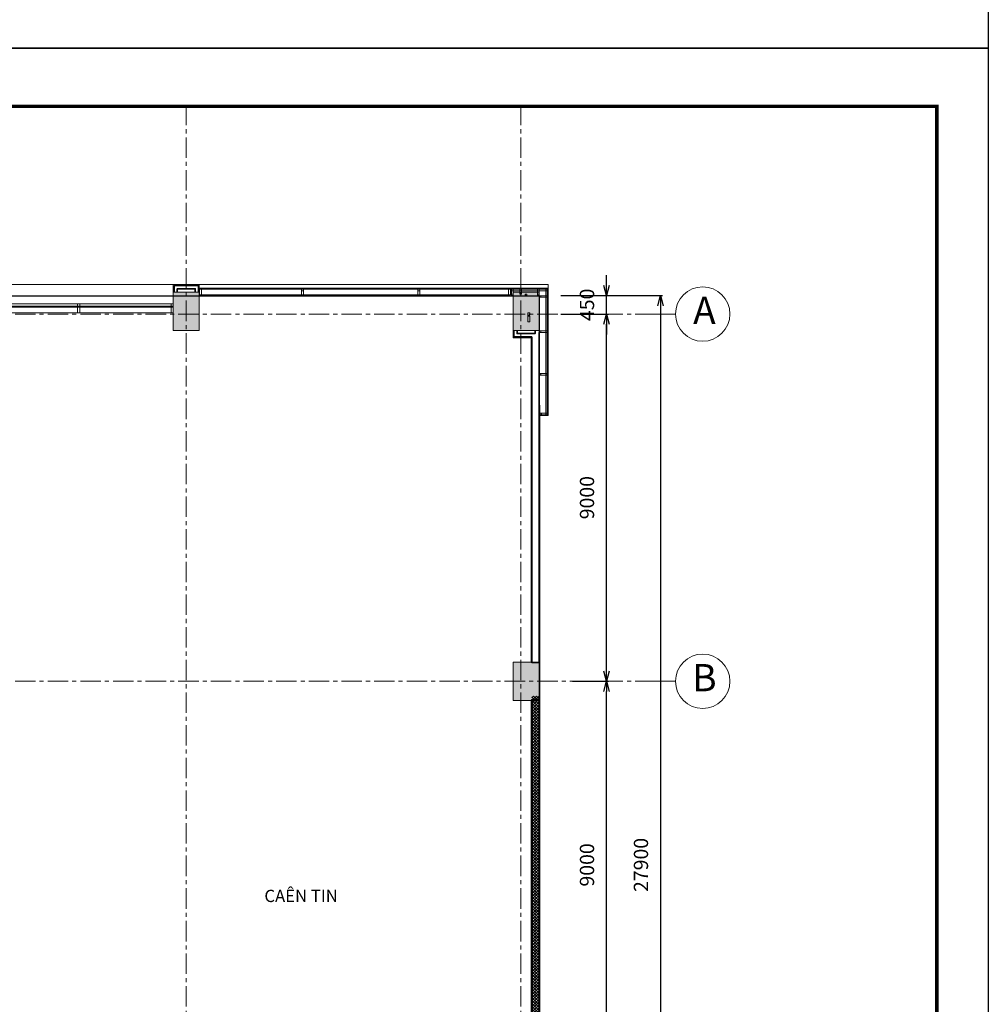
# Model space of a CAD drawing. Units: millimetres. Extents: x 1429078 to 1733737, y 916630 to 1214344.
# Drawn here: x 1476796 to 1500538, y 1140450 to 1164578 of the extents above; entities that cross this region are included whole.
import ezdxf
from ezdxf.enums import TextEntityAlignment as Align

# ---------------------------------------------------------------- set-up
doc = ezdxf.new("R2010")
doc.units = ezdxf.units.MM
doc.header["$LTSCALE"] = 200
doc.header["$PDMODE"] = 2
doc.linetypes.add('CENTER', pattern=[2, 1.25, -0.25, 0.25, -0.25])
doc.layers.get('0').update_dxf_attribs({"lineweight": 13})
doc.layers.get('Defpoints').update_dxf_attribs({"lineweight": 5})
for name, color, linetype, lineweight in [('001 - Normal', 7, 'Continuous', 20), ('001 axis', 251, 'CENTER', 9), ('003 text', 113, 'Continuous', 5), ('009  wall', 2, 'Continuous', 35), ('009 - Wall', 2, 'Continuous', 35), ('010 door&window', 142, 'Continuous', 5), ('013 hatch', 251, 'Continuous', 0), ('014 mortar', 1, 'Continuous', 0), ('Door+Window', 142, 'Continuous', 9), ('FACADE', 4, 'Continuous', 5), ('Glaze (kinh)', 3, 'Continuous', 0), ('normal line', 7, 'Continuous', 15), ('TTP-Visible Line', 76, 'CENTER', 30)]:
    doc.layers.add(name, color=color, linetype=linetype, lineweight=lineweight)
for name, color, linetype in [('K-THUOC', 252, 'Continuous'), ('TTP-See', 2, 'Continuous'), ('TUONG', 2, 'Continuous')]:
    doc.layers.add(name, color=color, linetype=linetype)
doc.styles.add('KIEU CHU 1', font='arial.ttf')
doc.styles.add('ST1', font='VNI-Avo.TTF')
doc.styles.add('ST3', font='VNI-Avo.TTF', dxfattribs={"height": 2})
doc.dimstyles.new('DIMTC 1-100', dxfattribs={"dimtxt": 200, "dimasz": 50, "dimexe": 50, "dimexo": 50, "dimgap": 50, "dimtad": 1, "dimdec": 0, "dimzin": 0, "dimdsep": 46, "dimtxsty": 'KIEU CHU 1', "dimblk": 'OPEN30', "dimcen": 0, "dimdle": 100, "dimclrd": 256, "dimclre": 256, "dimclrt": 4, "dimadec": 0, "dimazin": 0, "dimtfac": 1, "dimtdec": 0, "dimtix": 1, "dimtmove": 2, "dimatfit": 3, "dimldrblk": 'OPEN30', "dimfxl": 0, "dimtolj": 1, "dimtzin": 0, "dimarcsym": 0})

# ---------------------------------------------------------------- blocks, each defined once
blk = doc.blocks.new('TRUC-TT')
at = {"color": 7}
blk.add_line((0, 0), (0, 366), dxfattribs=at)
blk.add_circle((0, 866), 500, dxfattribs=at)
at = {"color": 7, "style": 'ST3'}
blk.add_attdef('1', text='', height=500, dxfattribs=at).set_placement((0, 622), align=Align.CENTER)
blk = doc.blocks.new('A$C71CE26FF')
at = {"layer": 'Door+Window', "color": 3, "ltscale": 3000}
for points in [[(-20, -40), (20, -40), (20, 0), (-20, 0)], [(-18.8, -38.8), (18.8, -38.8), (18.8, -1.2), (-18.8, -1.2)]]:
    blk.add_lwpolyline(points, close=True, dxfattribs=at)
blk = doc.blocks.new('A$C22B46F37')
for p, q in [((-27, 0), (-27, -100)), ((27, 0), (-27, 0)), ((27, -100), (27, 0)), ((-27, -100), (27, -100)), ((-25, -3), (25, -3)), ((-25, -98), (-25, -3)), ((25, -98), (-25, -98)), ((25, -3), (25, -98))]:
    blk.add_line(p, q)
for points in [[(22, -100), (22, -140), (-22, -140), (-22, -100)], [(-22, -100), (-22, -139), (22, -139), (22, -100)]]:
    blk.add_lwpolyline(points)
at = {"color": 8}
for points in [[(15, -145), (-15, -145), (-15, -140), (15, -140)], [(6, -145), (-6, -145), (-6, -160), (6, -160)]]:
    blk.add_lwpolyline(points, close=True, dxfattribs=at)
blk = doc.blocks.new('_Open30')
at = {"color": 0, "linetype": 'ByBlock', "lineweight": -2}
for p, q in [((-1, 0.268), (0, 0)), ((0, 0), (-1, -0.268)), ((0, 0), (-1, 0))]:
    blk.add_line(p, q, dxfattribs=at)
blk = doc.blocks.new('*D86')
at = {"layer": 'Defpoints', "color": 0, "lineweight": 5, "transparency": 16777216}
for p in [(1490299, 1148365), (1491180, 1148365), (1490669, 1139365)]:
    blk.add_point(p, dxfattribs=at)
at = {"layer": 'K-THUOC', "lineweight": -2, "transparency": 16777216}
for p, q in [((1490349, 1148365), (1491230, 1148365)), ((1491180, 1139615), (1491180, 1148115)), ((1490719, 1139365), (1491230, 1139365))]:
    blk.add_line(p, q, dxfattribs=at)
at = {"layer": 'K-THUOC', "lineweight": -2, "transparency": 16777216, "xscale": 250, "yscale": 250, "zscale": 250}
for p, rotation in [((1491180, 1148365), 90), ((1491180, 1139365), 270)]:
    blk.add_blockref('_Open30', p, dxfattribs=dict(at, rotation=rotation))
at = {"layer": 'K-THUOC', "color": 4, "transparency": 16777216, "insert": (1490701, 1143865), "char_height": 350, "attachment_point": 5, "rotation": 90, "style": 'KIEU CHU 1'}
blk.add_mtext('\\A1;9000', dxfattribs=at)
blk = doc.blocks.new('*D87')
at = {"layer": 'Defpoints', "color": 0, "lineweight": 5, "transparency": 16777216}
for p in [(1490299, 1157365), (1491180, 1157365), (1490299, 1148365)]:
    blk.add_point(p, dxfattribs=at)
at = {"layer": 'K-THUOC', "lineweight": -2, "transparency": 16777216}
for p, q in [((1490349, 1157365), (1491230, 1157365)), ((1491180, 1148615), (1491180, 1157115)), ((1490349, 1148365), (1491230, 1148365))]:
    blk.add_line(p, q, dxfattribs=at)
at = {"layer": 'K-THUOC', "lineweight": -2, "transparency": 16777216, "xscale": 250, "yscale": 250, "zscale": 250}
for p, rotation in [((1491180, 1157365), 90), ((1491180, 1148365), 270)]:
    blk.add_blockref('_Open30', p, dxfattribs=dict(at, rotation=rotation))
at = {"layer": 'K-THUOC', "color": 4, "transparency": 16777216, "insert": (1490701, 1152865), "char_height": 350, "attachment_point": 5, "rotation": 90, "style": 'KIEU CHU 1'}
blk.add_mtext('\\A1;9000', dxfattribs=at)
blk = doc.blocks.new('*D89')
at = {"layer": 'Defpoints', "color": 0, "lineweight": 5, "transparency": 16777216}
for p in [(1490010, 1157815), (1491180, 1157815), (1490010, 1157365)]:
    blk.add_point(p, dxfattribs=at)
at = {"layer": 'K-THUOC', "lineweight": -2, "transparency": 16777216}
for p, q in [((1491180, 1158065), (1491180, 1158315)), ((1490060, 1157815), (1491230, 1157815)), ((1491180, 1157365), (1491180, 1157815)), ((1490060, 1157365), (1491230, 1157365)), ((1491180, 1157115), (1491180, 1156865))]:
    blk.add_line(p, q, dxfattribs=at)
at = {"layer": 'K-THUOC', "lineweight": -2, "transparency": 16777216, "xscale": 250, "yscale": 250, "zscale": 250}
for p, rotation in [((1491180, 1157815), 270), ((1491180, 1157365), 90)]:
    blk.add_blockref('_Open30', p, dxfattribs=dict(at, rotation=rotation))
at = {"layer": 'K-THUOC', "color": 4, "transparency": 16777216, "insert": (1490701, 1157590), "char_height": 350, "attachment_point": 5, "rotation": 90, "style": 'KIEU CHU 1'}
blk.add_mtext('\\A1;450', dxfattribs=at)
blk = doc.blocks.new('*D90')
at = {"layer": 'Defpoints', "color": 0, "lineweight": 5, "transparency": 16777216}
for p in [(1490010, 1157815), (1490328, 1129915), (1492502, 1129915)]:
    blk.add_point(p, dxfattribs=at)
at = {"layer": 'K-THUOC', "lineweight": -2, "transparency": 16777216}
for p, q in [((1490060, 1157815), (1492552, 1157815)), ((1492502, 1157565), (1492502, 1130165)), ((1490378, 1129915), (1492552, 1129915))]:
    blk.add_line(p, q, dxfattribs=at)
at = {"layer": 'K-THUOC', "lineweight": -2, "transparency": 16777216, "xscale": 250, "yscale": 250, "zscale": 250}
for p, rotation in [((1492502, 1157815), 90), ((1492502, 1129915), 270)]:
    blk.add_blockref('_Open30', p, dxfattribs=dict(at, rotation=rotation))
at = {"layer": 'K-THUOC', "color": 4, "transparency": 16777216, "insert": (1492024, 1143865), "char_height": 350, "attachment_point": 5, "rotation": 90, "style": 'KIEU CHU 1'}
blk.add_mtext('\\A1;27900', dxfattribs=at)

msp = doc.modelspace()

# ---------------------------------------------------------------- hatches: boundary and pattern name
at = {"layer": '013 hatch', "linetype": 'ByBlock'}
h = msp.add_hatch(dxfattribs=at)
h.set_pattern_fill('ANSI37', color=256, scale=400, style=0)
h.set_pattern_definition([(45, (-171711.106, 152291.966), (-35.355339, 35.355339), []), (135, (-171711.106, 152291.966), (-35.355339, -35.355339), [])])
h.paths.add_polyline_path([(1489528.9, 1148004.6), (1489348.9, 1148004.6), (1489348.9, 1140014.6), (1489528.9, 1140014.6)], flags=0)
at = {"layer": '014 mortar'}
for points in [[(1480558.9, 1156964.6), (1481198.9, 1156964.6), (1481198.9, 1157904.6), (1480558.9, 1157904.6)], [(1488888.9, 1156964.6), (1489528.9, 1156964.6), (1489528.9, 1157904.6), (1488888.9, 1157904.6)], [(1488888.9, 1147894.6), (1489528.9, 1147894.6), (1489528.9, 1148834.6), (1488888.9, 1148834.6)]]:
    msp.add_hatch(color=256, dxfattribs=at).paths.add_polyline_path(points)

# ---------------------------------------------------------------- linework, layer by layer
at = {"ltscale": 3000}
for p, q in [((1481237.9, 1157974.6), (1481198.9, 1157994.6)), ((1481198.9, 1157974.6), (1481237.9, 1157994.6)), ((1481237.9, 1157974.6), (1481237.9, 1157994.6)), ((1488790.1, 1157974.6), (1488829.1, 1157994.6)), ((1488829.1, 1157974.6), (1488790.1, 1157994.6)), ((1488790.1, 1157974.6), (1488790.1, 1157994.6)), ((1488829.1, 1157974.6), (1488829.1, 1157994.6)), ((1478221.3, 1157534.6), (1478221.3, 1157554.6)), ((1478260.3, 1157534.6), (1478221.3, 1157554.6)), ((1478221.3, 1157534.6), (1478260.3, 1157554.6)), ((1478260.3, 1157534.6), (1478260.3, 1157554.6)), ((1480519.9, 1157534.6), (1480558.9, 1157554.6)), ((1480558.9, 1157534.6), (1480519.9, 1157554.6)), ((1480519.9, 1157534.6), (1480519.9, 1157554.6)), ((1480558.9, 1157534.6), (1480558.9, 1157554.6)), ((1480558.9, 1157534.6), (1480558.9, 1157554.6)), ((1481198.9, 1157534.6), (1481198.9, 1157554.6)), ((1480558.9, 1157314.6), (1480558.9, 1157334.6)), ((1489248.9, 1157314.6), (1489248.9, 1157334.6)), ((1489287.9, 1157314.6), (1489248.9, 1157334.6)), ((1489248.9, 1157314.6), (1489287.9, 1157334.6)), ((1489287.9, 1157314.6), (1489287.9, 1157334.6))]:
    msp.add_line(p, q, dxfattribs=at)
for p, q in [((1481198.9, 1157974.6), (1481198.9, 1157994.6)), ((1488829.1, 1157914.6), (1488829.1, 1157934.6))]:
    msp.add_line(p, q)
at = {"color": 7, "ltscale": 3000}
for points in [[(1481252.9, 1157974.6), (1481198.9, 1157974.6), (1481198.9, 1157834.6), (1481252.9, 1157834.6)], [(1481250.9, 1157972.6), (1481200.9, 1157972.6), (1481200.9, 1157836.6), (1481250.9, 1157836.6)], [(1488775.1, 1157974.6), (1488829.1, 1157974.6), (1488829.1, 1157834.6), (1488775.1, 1157834.6)], [(1488777.1, 1157972.6), (1488827.1, 1157972.6), (1488827.1, 1157836.6), (1488777.1, 1157836.6)], [(1478267.8, 1157554.6), (1478213.8, 1157554.6), (1478213.8, 1157614.6), (1478267.8, 1157614.6)], [(1478267.8, 1157534.6), (1478213.8, 1157534.6), (1478213.8, 1157394.6), (1478267.8, 1157394.6)], [(1478265.8, 1157556.6), (1478215.8, 1157556.6), (1478215.8, 1157612.6), (1478265.8, 1157612.6)], [(1478265.8, 1157532.6), (1478215.8, 1157532.6), (1478215.8, 1157396.6), (1478265.8, 1157396.6)], [(1480504.9, 1157554.6), (1480558.9, 1157554.6), (1480558.9, 1157614.6), (1480504.9, 1157614.6)], [(1480504.9, 1157534.6), (1480558.9, 1157534.6), (1480558.9, 1157394.6), (1480504.9, 1157394.6)], [(1480506.9, 1157556.6), (1480556.9, 1157556.6), (1480556.9, 1157612.6), (1480506.9, 1157612.6)], [(1480506.9, 1157532.6), (1480556.9, 1157532.6), (1480556.9, 1157396.6), (1480506.9, 1157396.6)], [(1489302.9, 1157334.6), (1489248.9, 1157334.6), (1489248.9, 1157394.6), (1489302.9, 1157394.6)], [(1489302.9, 1157314.6), (1489248.9, 1157314.6), (1489248.9, 1157174.6), (1489302.9, 1157174.6)], [(1489300.9, 1157336.6), (1489250.9, 1157336.6), (1489250.9, 1157392.6), (1489300.9, 1157392.6)], [(1489300.9, 1157312.6), (1489250.9, 1157312.6), (1489250.9, 1157176.6), (1489300.9, 1157176.6)]]:
    msp.add_lwpolyline(points, close=True, dxfattribs=at)
at = {"layer": '001 - Normal'}
for p, q in [((1473178.9, 1158084.6), (1480558.9, 1158084.6)), ((1481198.9, 1158084.6), (1489748.9, 1158084.6)), ((1481198.9, 1157994.6), (1481198.9, 1158084.6)), ((1489748.9, 1157994.6), (1489748.9, 1158084.6))]:
    msp.add_line(p, q, dxfattribs=at)
msp.add_lwpolyline([(1480558.9, 1157394.6), (1473178.9, 1157394.6), (1473178.9, 1157614.6), (1480558.9, 1157614.6)], close=True, dxfattribs=at)
at = {"layer": '001 axis', "ltscale": 2}
for p, q in [((1480878.9, 1162492.4), (1480878.9, 1123608.4)), ((1489078.9, 1162492.4), (1489078.9, 1123608.4)), ((1492382.9, 1157364.6), (1437715.8, 1157364.6)), ((1492382.9, 1148364.6), (1437715.8, 1148364.6))]:
    msp.add_line(p, q, dxfattribs=at)
at = {"layer": '009  wall'}
for p, q in [((1480578.9, 1158064.6), (1481178.9, 1158064.6)), ((1480578.9, 1158064.6), (1480578.9, 1157904.6)), ((1481178.9, 1158064.6), (1481178.9, 1157904.6)), ((1488908.9, 1156964.6), (1488908.9, 1156804.6)), ((1488908.9, 1156804.6), (1489348.9, 1156804.6))]:
    msp.add_line(p, q, dxfattribs=at)
for points in [[(1480658.9, 1157904.6), (1480658.9, 1157984.6), (1481098.9, 1157984.6), (1481098.9, 1157904.6)], [(1488988.9, 1156964.6), (1488988.9, 1156884.6), (1489428.9, 1156884.6), (1489428.9, 1156964.6)]]:
    msp.add_lwpolyline(points, dxfattribs=at)
at = {"layer": '009 - Wall'}
for points in [[(1489348.9, 1148814.6), (1489348.9, 1156804.6)], [(1489528.9, 1156914.6), (1489528.9, 1156914.6), (1489528.9, 1148814.6)]]:
    msp.add_lwpolyline(points, dxfattribs=at)
msp.add_lwpolyline([(1489528.9, 1147914.6), (1489348.9, 1147914.6), (1489348.9, 1139814.6), (1489528.9, 1139814.6)], close=True, dxfattribs=at)
at = {"layer": '010 door&window'}
msp.add_lwpolyline([(1473217.9, 1157534.6), (1480519.9, 1157534.6), (1480519.9, 1157554.6), (1473217.9, 1157554.6)], close=True, dxfattribs=at)
at = {"layer": '013 hatch', "linetype": 'ByBlock'}
msp.add_line((1489528.9, 1148814.6), (1489348.9, 1148814.6), dxfattribs=at)
at = {"layer": '014 mortar'}
for p, q in [((1489548.9, 1155135.5), (1489528.9, 1155135.5)), ((1489548.9, 1155135.5), (1489548.9, 1132573.8)), ((1489328.9, 1139834.6), (1489328.9, 1147894.6))]:
    msp.add_line(p, q, dxfattribs=at)
for points in [[(1480558.9, 1158084.6), (1481198.9, 1158084.6), (1481198.9, 1156964.6), (1480558.9, 1156964.6)], [(1480558.9, 1156964.6), (1481198.9, 1156964.6), (1481198.9, 1157904.6), (1480558.9, 1157904.6)], [(1488888.9, 1156964.6), (1489528.9, 1156964.6), (1489528.9, 1157904.6), (1488888.9, 1157904.6)], [(1488888.9, 1147894.6), (1489528.9, 1147894.6), (1489528.9, 1148834.6), (1488888.9, 1148834.6)]]:
    msp.add_lwpolyline(points, close=True, dxfattribs=at)
for points in [[(1489528.9, 1156784.6), (1489528.9, 1156784.6), (1489528.9, 1157904.6), (1488888.9, 1157904.6), (1488888.9, 1156784.6), (1489348.9, 1156784.6)], [(1489328.9, 1156804.6), (1489328.9, 1148834.6)]]:
    msp.add_lwpolyline(points, dxfattribs=at)
at = {"layer": 'Door+Window'}
for p, q in [((1488829.1, 1157994.6), (1489748.9, 1157994.6)), ((1488829.1, 1157992.6), (1489746.9, 1157992.6)), ((1489746.9, 1157992.6), (1489746.9, 1154917.8)), ((1489748.9, 1157994.6), (1489748.9, 1154917.8)), ((1489548.9, 1154876.6), (1489746.9, 1154876.6)), ((1489548.9, 1154874.6), (1489748.9, 1154874.6)), ((1489746.9, 1154917.8), (1489746.9, 1154876.6)), ((1489748.9, 1154917.8), (1489748.9, 1154874.6))]:
    msp.add_line(p, q, dxfattribs=at)
at = {"layer": 'Door+Window', "ltscale": 3000}
for p, q in [((1489528.9, 1155904.1), (1489528.9, 1155921.8)), ((1489548.9, 1155904.1), (1489528.9, 1155904.1)), ((1489530.9, 1155906.1), (1489530.9, 1155921.8)), ((1489548.9, 1155906.1), (1489530.9, 1155906.1))]:
    msp.add_line(p, q, dxfattribs=at)
at = {"layer": 'Door+Window', "color": 5, "ltscale": 3000}
for points in [[(1488848.9, 1157974.6), (1489728.9, 1157974.6), (1489728.9, 1157934.6), (1488848.9, 1157934.6)], [(1488848.9, 1157854.6), (1488888.9, 1157854.6), (1488888.9, 1157934.6), (1488848.9, 1157934.6)], [(1489058.9, 1157854.6), (1489098.9, 1157854.6), (1489098.9, 1157934.6), (1489058.9, 1157934.6)], [(1489488.9, 1157854.6), (1489528.9, 1157854.6), (1489528.9, 1157934.6), (1489488.9, 1157934.6)], [(1489688.9, 1157974.6), (1489728.9, 1157974.6), (1489728.9, 1154934.6), (1489688.9, 1154934.6)], [(1489568.9, 1157774.6), (1489568.9, 1157814.6), (1489688.9, 1157814.6), (1489688.9, 1157774.6)], [(1489568.9, 1156954.6), (1489568.9, 1156914.6), (1489688.9, 1156914.6), (1489688.9, 1156954.6)], [(1489568.9, 1155904.1), (1489568.9, 1155864.1), (1489688.9, 1155864.1), (1489688.9, 1155904.1)], [(1489588.9, 1154934.6), (1489588.9, 1154894.6), (1489688.9, 1154894.6), (1489688.9, 1154934.6)]]:
    msp.add_lwpolyline(points, close=True, dxfattribs=at)
at = {"layer": 'FACADE', "ltscale": 3000}
for p, q in [((1481188.9, 1158084.6), (1480888.9, 1158084.6)), ((1489388.9, 1158084.6), (1489088.9, 1158084.6))]:
    msp.add_line(p, q, dxfattribs=at)
at = {"layer": 'Glaze (kinh)', "color": 153}
for p, q in [((1488829.1, 1157994.6), (1481198.9, 1157994.6)), ((1488829.1, 1157974.6), (1481198.9, 1157974.6))]:
    msp.add_line(p, q, dxfattribs=at)
at = {"layer": 'normal line', "ltscale": 2000}
msp.add_line((1481252.9, 1157834.6), (1488775.1, 1157834.6), dxfattribs=at)
at = {"layer": 'TTP-See', "color": 2, "lineweight": 5, "ltscale": 2, "const_width": 84.1}
msp.add_lwpolyline([(1499276.4, 1114853.4), (1431768.9, 1114853.4), (1431768.9, 1162454), (1499276.4, 1162454)], close=True, dxfattribs=at)
at = {"layer": 'TTP-Visible Line', "ltscale": 300}
for points in [[(1429077.7, 1214343.7), (1500537.9, 1214343.7), (1500537.9, 1163883.7), (1429077.7, 1163883.7)], [(1429077.7, 1163883.7), (1500537.9, 1163883.7), (1500537.9, 1113423.7), (1429077.7, 1113423.7)]]:
    msp.add_lwpolyline(points, close=True, dxfattribs=at)
at = {"layer": 'TUONG'}
msp.add_lwpolyline([(1472438.9, 1129914.6), (1438628.9, 1129914.6), (1438628.9, 1157814.6), (1489528.9, 1157814.6), (1489528.9, 1129914.6), (1472438.9, 1129914.6)], dxfattribs=at)

# ---------------------------------------------------------------- block references
ref = msp.add_blockref('TRUC-TT', (1492382.9, 1157364.6), dxfattribs=dict(xscale=1.333333333372138, yscale=1.333333333372138, zscale=1.333333333372138, rotation=270))
ref.add_attrib('1', 'A', dxfattribs={"layer": '001 axis', "color": 7, "height": 666.7, "style": 'ST3'}).set_placement((1493579.5, 1157120.5), align=Align.CENTER)
ref = msp.add_blockref('TRUC-TT', (1492382.9, 1148364.6), dxfattribs=dict(xscale=1.333333333372138, yscale=1.333333333372138, zscale=1.333333333372138, rotation=270))
ref.add_attrib('1', 'B', dxfattribs={"layer": '001 axis', "color": 7, "height": 666.7, "style": 'ST3'}).set_placement((1493579.5, 1148120.5), align=Align.CENTER)
at = {"layer": 'Door+Window', "ltscale": 3000, "extrusion": (0, 0, -1), "zscale": -1, "rotation": 180}
for p in [(-1483728.9, 1157834.6), (-1486578.9, 1157834.6)]:
    msp.add_blockref('A$C22B46F37', p, dxfattribs=at)
at = {"layer": 'Door+Window', "ltscale": 3000}
for p in [(1488868.9, 1157974.6), (1489078.9, 1157974.6), (1489508.9, 1157974.6), (1489708.9, 1157974.6)]:
    msp.add_blockref('A$C71CE26FF', p, dxfattribs=at)
at = {"layer": 'Door+Window', "ltscale": 3000, "xscale": -1}
for p, rotation in [((1488868.9, 1157814.6), 180), ((1489208.9, 1157814.6), 180), ((1489508.9, 1157814.6), 180), ((1489728.9, 1157794.6), 270), ((1489528.9, 1156934.6), 90), ((1489528.9, 1155884.1), 90), ((1489548.9, 1154914.6), 90)]:
    msp.add_blockref('A$C71CE26FF', p, dxfattribs=dict(at, rotation=rotation))
at = {"layer": 'Door+Window', "ltscale": 3000}
for p, rotation in [((1489528.9, 1157794.6), 90), ((1489728.9, 1156934.6), 270), ((1489728.9, 1155884.1), 270), ((1489728.9, 1154914.6), 270)]:
    msp.add_blockref('A$C71CE26FF', p, dxfattribs=dict(at, rotation=rotation))

# ---------------------------------------------------------------- texts
at = {"layer": '003 text', "style": 'ST1'}
msp.add_text('CAÊN TIN', height=300, dxfattribs=at).set_placement((1482793.6, 1142955.7))

# ---------------------------------------------------------------- dimensions: what is measured, and where the dimension line sits
at = {"layer": 'K-THUOC'}
for base, p1, p2, picture, middle in [((1491180.1, 1157814.6), (1490010, 1157364.6), (1490010, 1157814.6), '*D89', (1490701.4, 1157589.6)), ((1492502.3, 1129914.6), (1490010, 1157814.6), (1490328.3, 1129914.6), '*D90', (1492023.6, 1143864.6)), ((1491180.1, 1157364.6), (1490299, 1148364.6), (1490299, 1157364.6), '*D87', (1490701.4, 1152864.6)), ((1491180.1, 1148364.6), (1490669.2, 1139364.6), (1490299, 1148364.6), '*D86', (1490701.4, 1143864.6))]:
    dim = msp.add_linear_dim(base=base, p1=p1, p2=p2, angle=90, dimstyle='DIMTC 1-100', override={"dimtxt": 350, "dimasz": 250, "dimgap": 300, "dimfxl": 100}, dxfattribs=at)
    dim.commit()
    dim.dimension.update_dxf_attribs({"geometry": picture, "text_midpoint": middle})

doc.saveas('drawing.dxf')
